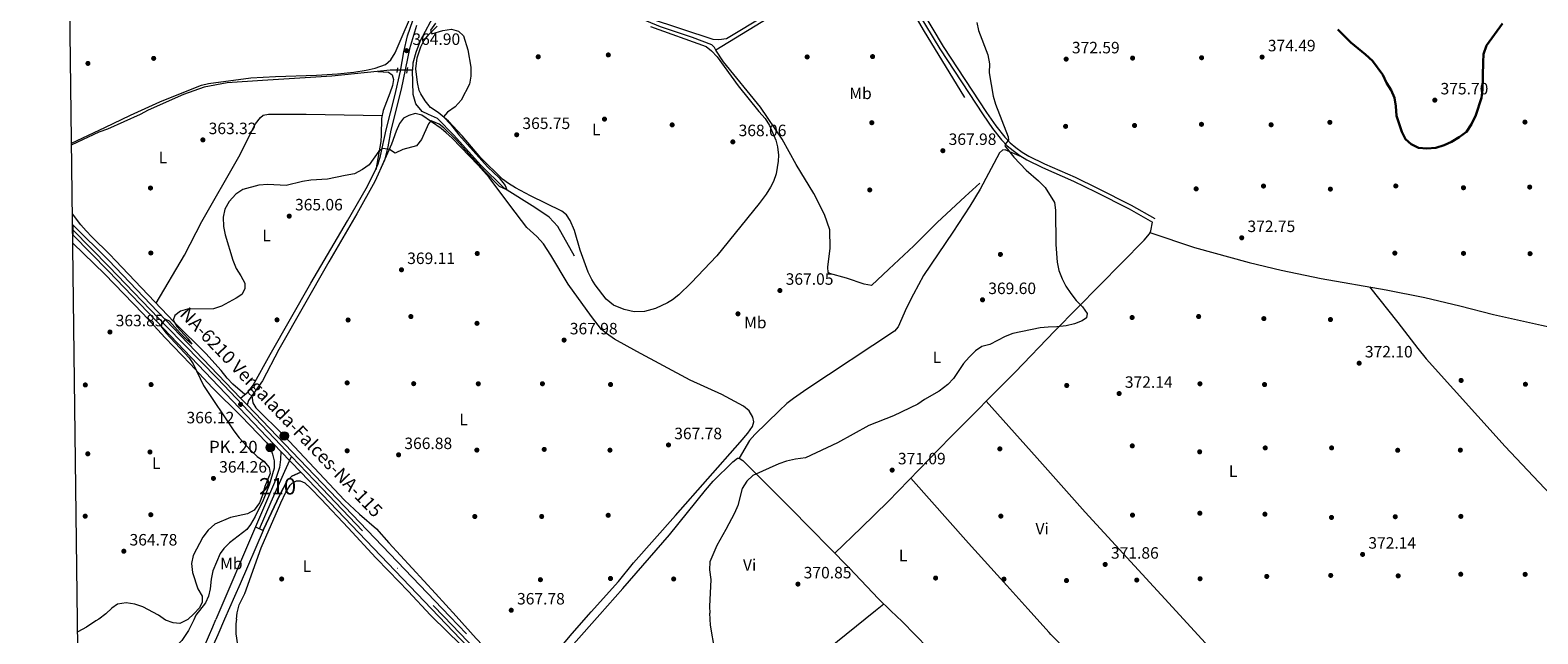
# Model space of a CAD drawing. Extents: x 587466 to 594381, y 696803 to 701518.
# Drawn here: x 587466 to 588386, y 699108 to 699476 of the extents above; entities that cross this region are included whole.
import ezdxf
from ezdxf.enums import TextEntityAlignment as Align

# ---------------------------------------------------------------- set-up
doc = ezdxf.new("R2010")
doc.units = 0
doc.header["$MEASUREMENT"] = 0
for name, pattern in [('DGN Style 2', [78.23699, 46.942194, -31.29479600000001]), ('DGN Style 3', [109.53178600000001, 78.23699, -31.29479600000001]), ('DGN Style 4', [125.25742099000001, 62.58959200000001, -31.29479600000001, 0.07823699, -31.29479600000001]), ('DGN Style 5', [54.765893000000005, 23.471097, -31.29479600000001])]:
    doc.linetypes.add(name, pattern=pattern)
for name, color, linetype in [('Nivel 13', 7, 'Continuous'), ('Nivel 17', 7, 'Continuous'), ('Nivel 21', 7, 'Continuous'), ('Nivel 22', 7, 'Continuous'), ('Nivel 23', 7, 'Continuous'), ('Nivel 36', 7, 'Continuous'), ('Nivel 37', 7, 'Continuous'), ('Nivel 4', 7, 'Continuous'), ('Nivel 41', 7, 'Continuous'), ('Nivel 44', 7, 'Continuous'), ('Nivel 48', 7, 'Continuous'), ('Nivel 49', 7, 'Continuous'), ('Nivel 5', 7, 'Continuous'), ('Nivel 54', 7, 'Continuous'), ('Nivel 61', 7, 'Continuous'), ('Nivel 7', 7, 'Continuous')]:
    doc.layers.add(name, color=color, linetype=linetype)
doc.styles.add('Style-arial', font='arial.shx', dxfattribs={"bigfont": 'arialbig.shx'})
doc.styles.add('Style-arialn', font='arialn.shx', dxfattribs={"bigfont": 'arialnbig.shx'})
doc.styles.add('Style-times', font='times.shx', dxfattribs={"bigfont": 'timesbig.shx'})

# ---------------------------------------------------------------- blocks, each defined once
blk = doc.blocks.new('5PATER')
at = {"layer": 'Nivel 7', "linetype": 'Continuous', "lineweight": 0}
h = blk.add_hatch(color=53, dxfattribs=at)
edge = h.paths.add_edge_path()
edge.add_ellipse((1.001171767711639e-08, 1.001171767711639e-08), major_axis=(-1.095731443231309, -1.110710700762829), ratio=0.9994222409660318, start_angle=0, end_angle=360)
blk = doc.blocks.new('5PERFI')
at = {"layer": 'Nivel 17', "linetype": 'Continuous', "lineweight": 0}
h = blk.add_hatch(color=7, dxfattribs=at)
edge = h.paths.add_edge_path()
edge.add_arc((1.001171767711639e-08, 1.001171767711639e-08), 1.559999999196282, 315.0000000018422, 675.0000000018422)
blk = doc.blocks.new('5HITCA')
at = {"layer": 'Nivel 21', "linetype": 'Continuous', "lineweight": 0}
h = blk.add_hatch(color=1, dxfattribs=at)
edge = h.paths.add_edge_path()
edge.add_arc((0, 0), 2.558578010358639, 0, 360)
at = {"layer": 'Nivel 21', "color": 7, "linetype": 'Continuous', "lineweight": 0}
blk.add_circle((0, 0), 2.558578010358639, dxfattribs=at)

msp = doc.modelspace()

# ---------------------------------------------------------------- linework, layer by layer
at = {"layer": 'Nivel 13', "color": 4, "linetype": 'Continuous', "lineweight": 0, "extrusion": (-0.01217138299407194, 0, 0.9999259259745253), "elevation": -6789.582185553674, "flags": 128}
msp.add_lwpolyline([(587660.1087447156, 699451.5279999999), (587656.9045073648, 699451.5279999999)], dxfattribs=at)
at = {"layer": 'Nivel 13', "color": 4, "linetype": 'Continuous', "lineweight": 0}
for points in [[(588036.1300000001, 699434.8770000001, 368.412), (588010.9680000001, 699476.2280000001, 367.926), (587994.581, 699504.8219999999, 367.846), (587989.175, 699513.423, 367.846), (587984.385, 699519.1130000001, 367.846), (587981.871, 699521.048, 367.805), (587979.0789999999, 699521.4439999999, 367.765), (587976.45, 699521.0719999999, 367.765), (587969.908, 699517.291, 367.643), (587947.943, 699502.744, 366.875), (587884.382, 699463.7620000001, 366.066)], [(587884.382, 699463.7620000001, 366.066), (587883.4469999999, 699465.337, 366.066), (587881.8640000001, 699466.9909999999, 366.066), (587870.119, 699471.568, 366.066), (587850.601, 699478.105, 366.066), (587836.263, 699483.889, 366.066), (587824.959, 699489.7209999999, 365.904), (587804.8559999999, 699502.365, 365.742), (587795.423, 699504.8859999999, 365.54), (587784.01, 699506.4709999999, 365.337), (587768.2280000001, 699508.1640000001, 364.973), (587743.6259999999, 699510.034, 363.962), (587741.2409999999, 699509.5819999999, 363.841), (587737.8899999999, 699507.307, 363.841), (587732.8400000001, 699504.703, 363.841), (587729.5660000001, 699503.763, 363.719), (587725.844, 699503.9140000001, 363.719), (587720.3800000001, 699504.99, 363.719), (587719.2919999999, 699503.45, 363.719), (587713.192, 699486.5619999999, 363.719), (587704.0590000001, 699469.4639999999, 363.719), (587701.2890000001, 699462.3360000001, 363.638), (587699.6089999999, 699455.818, 363.557), (587699.217, 699451.5279999999, 363.557)], [(588045.467, 699382.7690000001, 368.504), (588036.388, 699374.6510000001, 367.938), (588019.4040000001, 699358.662, 367.695), (588005.084, 699344.6229999999, 367.655), (587989.7930000001, 699330.338, 367.412), (587979.345, 699320.396, 366.927), (587974.852, 699321.111, 367.007), (587964.121, 699324.923, 366.886), (587953.716, 699327.6030000001, 366.805), (587952.9450000001, 699328.3289999999, 366.482), (587952.6529999999, 699331.524, 366.279), (587953.994, 699343.098, 366.401), (587953.9210000001, 699354.344, 366.562), (587950.5760000001, 699363.558, 366.562), (587944.1470000001, 699376.4040000001, 366.562), (587933.334, 699394.172, 366.643), (587924.875, 699409.52, 366.643), (587911.629, 699429.061, 366.603), (587888.9340000001, 699456.746, 366.441), (587884.382, 699463.7620000001, 366.066)], [(587690.0660000001, 699451.5290000001, 363.447), (587685.7450000001, 699451.5290000001, 363.395), (587650.115, 699447.865, 363.112), (587607.807, 699445.395, 362.302), (587586.3300000001, 699443.835, 362.06), (587572.26, 699441.1640000001, 361.898), (587559.6510000001, 699436.6769999999, 361.696), (587538.0360000001, 699427.1880000001, 361.777), (587533.108, 699424.625, 361.777), (587513.1910000001, 699415.5449999999, 361.332), (587508.0179999999, 699413.71, 361.332), (587491.415, 699406.1070000001, 360.333)], [(587798.1359999999, 699338.1400000001, 366.268), (587788.01, 699356.2339999999, 365.823), (587782.6130000001, 699362.004, 365.621), (587773.9380000001, 699367.925, 365.499), (587755.4979999999, 699379.4410000001, 364.933), (587740.811, 699393.9210000001, 364.69), (587724.4950000001, 699411.997, 364.528), (587714.594, 699422.122, 364.245), (587709.0050000001, 699424.4920000001, 364.164), (587705.277, 699426.4639999999, 364.124), (587701.3800000001, 699431.064, 363.76), (587699.7450000001, 699436.804, 363.638), (587699.217, 699451.5279999999, 363.557)]]:
    msp.add_polyline3d(points, dxfattribs=at)
at = {"layer": 'Nivel 21', "color": 1, "linetype": 'DGN Style 2', "lineweight": 0, "elevation": 364.585, "flags": 128}
msp.add_lwpolyline([(587689.871, 699450.1200000001), (587690.3829999999, 699452.9720000001)], dxfattribs=at)
at = {"layer": 'Nivel 21', "color": 1, "linetype": 'DGN Style 2', "lineweight": 0, "extrusion": (-0.0009756585664836857, -0.004804764940451542, 0.9999879810898872), "elevation": -3569.476738506631, "flags": 128}
msp.add_lwpolyline([(587696.3980321416, 699444.1631520945), (587695.7080158836, 699440.7651128713)], dxfattribs=at)
at = {"layer": 'Nivel 21', "color": 7, "linetype": 'Continuous', "lineweight": 13, "extrusion": (-0.008410138077687902, 0.008780421797881816, 0.9999260841535066), "elevation": 1563.8602242058, "flags": 128}
msp.add_lwpolyline([(587601.3733929084, 699232.4641126601), (587613.5487621704, 699219.7536226881)], dxfattribs=at)
at = {"layer": 'Nivel 21', "color": 7, "linetype": 'Continuous', "lineweight": 13, "extrusion": (-0.008390250209657613, 0.008759015198867414, 0.9999264389714703), "elevation": 1560.579453182027, "flags": 128}
msp.add_lwpolyline([(587613.639659666, 699219.6845638254), (587697.8780875562, 699131.7501905828)], dxfattribs=at)
at = {"layer": 'Nivel 21', "color": 7, "linetype": 'DGN Style 3', "lineweight": 0, "extrusion": (0.001068691187119909, 0.002484885521944733, 0.999996341614853), "elevation": 2731.571896555866, "flags": 128}
msp.add_lwpolyline([(587602.8740468074, 699168.6049227049), (587578.6278832501, 699112.2287486529)], dxfattribs=at)
at = {"layer": 'Nivel 21', "color": 7, "linetype": 'Continuous', "lineweight": 0, "extrusion": (-0.8962165898111986, 0.390412414524143, 0.2106513012839334), "elevation": -253581.9612061125, "flags": 128}
msp.add_lwpolyline([(-875667.0419226885, 55018.21000903315), (-875631.732093655, 55018.53530833771), (-875623.2882665629, 55018.51512381848), (-875608.0627004358, 55018.47802292556)], dxfattribs=at)
at = {"layer": 'Nivel 21', "color": 51, "linetype": 'Continuous', "lineweight": 0, "extrusion": (-0.0106687549052964, 0.005197056844956268, 0.9999295816550888), "elevation": -2269.140549053728, "flags": 128}
msp.add_lwpolyline([(587574.0653274357, 699194.4693276794), (587578.610708894, 699192.2552977796)], dxfattribs=at)
at = {"layer": 'Nivel 21', "color": 7, "linetype": 'DGN Style 3', "lineweight": 0}
for points in [[(587594.4410000001, 699251.74, 365.84), (587599.0800000001, 699255.6359999999, 366.123), (587602.173, 699259.565, 366.208), (587612.432, 699278.243, 365.88), (587637.3360000001, 699321.7139999999, 366.114), (587659.618, 699359.862, 365.758), (587670.969, 699379.4750000001, 365.192), (587676.44, 699389.888, 365.071), (587678.3189999999, 699394.531, 364.95), (587679.7550000001, 699399.3219999999, 364.819), (587683.29, 699415.3119999999, 364.508), (587688.6100000001, 699435.9709999999, 364.537), (587691.9169999999, 699451.06, 364.585), (587694.0260000001, 699462.798, 364.585), (587696.341, 699472.527, 364.639), (587699.5360000001, 699481.953, 364.629)], [(588007.5619999999, 699486.8, 368.808), (588020.9140000001, 699464.6499999999, 369.092), (588047.3910000001, 699424.2930000001, 369.86), (588053.166, 699416.1470000001, 369.966), (588058.682, 699409.156, 370.022), (588062.145, 699405.554, 370.007), (588065.74, 699402.5419999999, 370.022), (588069.7490000001, 699399.5150000001, 370.113), (588073.9880000001, 699396.8829999999, 370.209), (588083.689, 699392.246, 370.419), (588102.446, 699384.041, 370.71), (588115.9299999999, 699377.49, 371.188), (588136.51, 699367.1710000001, 371.712), (588150.7820000001, 699358.979, 371.721)], [(587539.916, 699078.45, 367.218), (587540.5830000001, 699077.5290000001, 367.37), (587545.5660000001, 699077.8489999999, 367.192), (587546.9040000001, 699077.9739999999, 367.168), (587551.6159999999, 699077.699, 367.168), (587556.5449999999, 699076.8600000001, 367.168), (587559.345, 699076.71, 367.269), (587562.608, 699078.544, 367.488), (587564.6710000001, 699083.0970000001, 367.38), (587565.541, 699085.0179999999, 367.335), (587577.426, 699112.3740000001, 366.42), (587579.355, 699116.858, 366.407)]]:
    msp.add_polyline3d(points, dxfattribs=at)
at = {"layer": 'Nivel 21', "color": 7, "linetype": 'Continuous', "lineweight": 0}
for points in [[(588009.7490000001, 699488.087, 368.808), (588023.0619999999, 699466.0009999999, 369.092), (588049.487, 699425.723, 369.86), (588055.1980000001, 699417.6669999999, 369.966), (588060.5970000001, 699410.825, 370.022), (588063.879, 699407.4110000001, 370.007), (588067.3200000001, 699404.5279999999, 370.022), (588071.186, 699401.6100000001, 370.113), (588075.2080000001, 699399.112, 370.209), (588084.7450000001, 699394.554, 370.419), (588103.5090000001, 699386.345, 370.71), (588117.0530000001, 699379.7650000001, 371.188), (588137.7110000001, 699369.4070000001, 371.712), (588152.0449999999, 699361.1799999999, 371.721)], [(587701.726, 699478.8929999999, 364.636), (587697.48, 699464.6000000001, 364.677), (587692.4950000001, 699440.0700000001, 364.555), (587686.095, 699415.051, 364.596), (587684.264, 699404.851, 364.798), (587682.1440000001, 699396.794, 365.041), (587676.4369999999, 699383.8319999999, 365.203), (587665.3300000001, 699364.139, 365.729), (587648.263, 699334.7590000001, 366.214), (587617.7139999999, 699281.351, 366.093), (587607.7779999999, 699262.227, 366.497), (587599.318, 699250.2280000001, 366.052), (587598.423, 699247.588, 365.909)], [(587584.6429999999, 699116.926, 366.563), (587580.4839999999, 699107.3910000001, 366.538), (587570.717, 699085.6780000001, 367.063), (587569.9709999999, 699084.0079999999, 367.164)]]:
    msp.add_polyline3d(points, dxfattribs=at)
at = {"layer": 'Nivel 21', "color": 7, "linetype": 'Continuous', "lineweight": 13}
for points in [[(587492.0249999999, 699357.4070000001, 361.805), (587514.0149999999, 699335.5449999999, 363.827), (587539.4569999999, 699309.081, 364.879), (587594.4410000001, 699251.74, 365.84), (587598.423, 699247.588, 365.91), (587722.03, 699118.6840000001, 368.07)], [(587492.101, 699351.3049999999, 361.831), (587513.9709999999, 699328.997, 364.015), (587547.3670000001, 699294.102, 365.148), (587619.075, 699219.2409999999, 366.405)], [(587715.4780000001, 699118.6000000001, 368.096), (587733.0419999999, 699100.2209999999, 368.356)], [(587732.233, 699108.013, 368.242), (587722.03, 699118.6840000001, 368.07)]]:
    msp.add_polyline3d(points, dxfattribs=at)
at = {"layer": 'Nivel 21', "color": 51, "linetype": 'Continuous', "lineweight": 0}
for points in [[(587619.075, 699219.2409999999, 366.405), (587618.885, 699214.3859999999, 366.283), (587618.094, 699209.4550000001, 366.152), (587615.2050000001, 699200.217, 366.162), (587603.601, 699173.2339999999, 366.241)], [(587631.2490000001, 699206.531, 366.619), (587625.753, 699204.088, 366.578), (587623.0900000001, 699201.6939999999, 366.416), (587618.101, 699192.415, 366.214), (587608.412, 699171.6329999999, 366.295), (587608.146, 699171.02, 366.301)]]:
    msp.add_polyline3d(points, dxfattribs=at)
at = {"layer": 'Nivel 22', "color": 4, "linetype": 'DGN Style 5', "lineweight": 0, "extrusion": (-0.01193794157545975, 2.007388864210484e-06, 0.9999287402344786), "elevation": -6650.984500323712, "flags": 128}
msp.add_lwpolyline([(587658.4735777455, 699451.5413525212), (587652.5261539333, 699451.5423525213)], dxfattribs=at)
at = {"layer": 'Nivel 23', "color": 7, "linetype": 'DGN Style 4', "lineweight": 0, "extrusion": (0.005183190542257718, 0.02172991855342256, 0.9997504414479967), "elevation": 18606.03984165331, "flags": 128}
msp.add_lwpolyline([(-409358.8303236575, -816263.6538762292), (-409381.5250702291, -816249.0288278544), (-409435.8992495225, -816213.4737807428), (-409471.7425965774, -816190.330953476)], dxfattribs=at)
at = {"layer": 'Nivel 23', "color": 7, "linetype": 'DGN Style 4', "lineweight": 0}
for points in [[(587492.0630000001, 699354.372, 361.878), (587514.2779999999, 699331.827, 363.892), (587549.47, 699295.223, 365.12), (587580.2860000001, 699263.635, 365.648), (587618.7490000001, 699223.2849999999, 366.326), (587625.5989999999, 699216.1400000001, 366.446)], [(587718.422, 699118.638, 368.084), (587755.3489999999, 699080.361, 368.43), (587790.8389999999, 699042.619, 369.122), (587831.5660000001, 699000.3260000001, 369.833), (587869.97, 698959.5900000001, 369.91), (587933.1810000001, 698894.155, 370.121), (587964.9639999999, 698861.119, 370.293), (587987.477, 698837.771, 370.326), (588041.169, 698780.2550000001, 370.361), (588076.395, 698743.7420000001, 369.998), (588129.264, 698688.74, 368.718), (588166.0789999999, 698650.9850000001, 367.544), (588207.132, 698608.014, 366.393), (588232.483, 698581.0190000001, 366.26), (588266.9140000001, 698544.754, 366.545), (588320.872, 698487.506, 366.847), (588367.7520000001, 698438.325, 367.05), (588439.439, 698364.453, 367.504), (588485.524, 698315.7690000001, 367.614), (588504.861, 698296.058, 367.698)]]:
    msp.add_polyline3d(points, dxfattribs=at)
at = {"layer": 'Nivel 23', "color": 51, "linetype": 'DGN Style 4', "lineweight": 0}
msp.add_polyline3d([(587605.9099999999, 699172.1089999999, 366.271), (587613.088, 699188.595, 366.211), (587621.517, 699207.159, 366.344), (587625.5989999999, 699216.1400000001, 366.446)], dxfattribs=at)
at = {"layer": 'Nivel 36', "color": 92, "linetype": 'Continuous', "lineweight": 0, "extrusion": (-0.01274715530439752, -0.01026582925712627, 0.9998660524196775), "elevation": -14300.40454499285, "flags": 128}
msp.add_lwpolyline([(587943.875144609, 699016.1361533997), (587938.78319427, 699012.0359373388)], dxfattribs=at)
at = {"layer": 'Nivel 36', "color": 92, "linetype": 'Continuous', "lineweight": 0}
for points in [[(587491.4029999999, 699407.121, 360.591), (587511.672, 699416.6300000001, 361.589), (587527.3570000001, 699424.217, 362.006), (587545.0930000001, 699432.2380000001, 362.654), (587565.865, 699440.6640000001, 363.128), (587570.567, 699442.3759999999, 363.032), (587574.875, 699443.531, 362.977), (587600.675, 699446.8430000001, 363.099), (587615.6499999999, 699447.7069999999, 363.218), (587640.6799999999, 699448.4979999999, 363.382), (587653.5419999999, 699449.425, 363.584), (587663.4880000001, 699450.442, 363.509), (587671, 699451.5830000001, 363.857), (587676.591, 699452.81, 364.191), (587682.936, 699454.973, 364.555), (587686.1640000001, 699457.814, 364.393), (587688.7110000001, 699462.1340000001, 364.285), (587701.72, 699492.415, 364.612), (587705.419, 699499.619, 364.879), (587712.31, 699511.723, 365.257)], [(587938.733, 699499.7039999999, 367.653), (587890.798, 699470.679, 367.208), (587886.229, 699470.0179999999, 367.208), (587882.7490000001, 699470.21, 367.208), (587843.835, 699483.0419999999, 367.653)], [(587914.4450000001, 699422.064, 368.013), (587917.1000000001, 699417.8470000001, 367.935), (587920.8630000001, 699408.9920000001, 367.764), (587921.98, 699404.8119999999, 367.69), (587922.5120000001, 699399.818, 367.619), (587922.4099999999, 699396.0760000001, 367.568), (587921.0970000001, 699388.466, 367.366), (587919.429, 699383.7309999999, 367.339), (587917.682, 699380.325, 367.325), (587914.9780000001, 699376.087, 367.307), (587910.794, 699370.3530000001, 367.285), (587884.929, 699338.3740000001, 367.164), (587869.31, 699322.0190000001, 367.408), (587861.8049999999, 699314.625, 367.487), (587857.851, 699311.5789999999, 367.511), (587854.78, 699309.709, 367.528), (587847.5889999999, 699306.331, 367.568), (587840.919, 699304.612, 367.528), (587834.4469999999, 699304.3500000001, 367.528), (587828.496, 699305.7890000001, 367.528), (587822.0160000001, 699308.2779999999, 367.487), (587817.4739999999, 699312.027, 367.528), (587810.754, 699320.673, 367.511), (587808.7010000001, 699323.976, 367.487), (587806.5149999999, 699328.479, 367.431), (587801.4880000001, 699341.949, 367.174), (587798.0549999999, 699353.962, 366.84), (587795.4890000001, 699359.902, 366.516), (587793.213, 699363.334, 366.355), (587790.375, 699365.672, 366.274), (587771.345, 699375.0560000001, 365.669), (587762.0959999999, 699379.8289999999, 365.748), (587757.8389999999, 699382.456, 365.66), (587754.2320000001, 699385.267, 365.586), (587741.071, 699398.101, 365.377), (587729.5179999999, 699411.652, 365.303), (587721.2390000001, 699420.487, 365.181), (587714.872, 699425.8900000001, 365.06), (587710.2919999999, 699428.7479999999, 364.898), (587706.962, 699432.986, 364.736), (587704.3330000001, 699437.2380000001, 364.685), (587703.4650000001, 699439.206, 364.696), (587702.263, 699444.0730000001, 364.752), (587701.4280000001, 699452.3670000001, 364.777), (587702.1529999999, 699459.0179999999, 364.777), (587704.314, 699465.919, 364.751), (587706.2490000001, 699469.4739999999, 364.736), (587709.3729999999, 699473.435, 364.788), (587714.273, 699478.3570000001, 364.939)], [(587844.469, 699478.311, 367.038), (587878.3530000001, 699465.933, 366.84), (587881.7180000001, 699463.3130000001, 367.164), (587885.1429999999, 699459.6570000001, 367.227), (587897.962, 699442.041, 367.245), (587910.5290000001, 699426.494, 367.848), (587914.4450000001, 699422.064, 368.013)], [(587678.192, 699450.7520000001, 363.335), (587684.665, 699450.325, 364.305), (587686.855, 699448.754, 364.669), (587687.712, 699445.9650000001, 364.669), (587687.0349999999, 699442.3219999999, 364.508), (587685.456, 699437.5619999999, 364.318), (587681.3759999999, 699426.9739999999, 364.063), (587680.379, 699422.1969999999, 364.224), (587680.291, 699412.179, 364.524), (587679.9340000001, 699408.1980000001, 364.629), (587676.871, 699390.9550000001, 365.043)], [(587542.9709999999, 699309.622, 364.207), (587560.1610000001, 699338.8130000001, 363.812), (587570.8189999999, 699359.379, 364.004), (587593.318, 699398.686, 363.964), (587603.6159999999, 699418.862, 363.438), (587606.517, 699422.8360000001, 363.438), (587608.1710000001, 699424.256, 363.438), (587611.446, 699424.7919999999, 363.438), (587634.496, 699424.825, 363.456), (587680.7390000001, 699423.923, 364.165)], [(587806.7890000001, 699119.7679999999, 368.08), (587808.247, 699121.4410000001, 368.097), (587824.9990000001, 699139.986, 368.744), (587834.0900000001, 699151.413, 368.704), (587859.7239999999, 699180.105, 368.956), (587899.28, 699224.973, 368.539), (587903.926, 699230.301, 368.542), (587906.7380000001, 699234.389, 368.578), (587907.506, 699237.351, 368.583), (587906.9720000001, 699240.1810000001, 368.502), (587904.696, 699243.9369999999, 368.461), (587901.1680000001, 699246.7180000001, 368.421), (587887.9920000001, 699253.8900000001, 368.159), (587868.717, 699262.683, 367.774), (587836.0590000001, 699280.226, 367.895), (587822.5260000001, 699287.7110000001, 367.774), (587817.621, 699291.014, 367.733), (587814.7010000001, 699293.554, 367.733), (587808.4979999999, 699301.402, 367.673), (587794.2550000001, 699321.247, 367.584), (587783.7150000001, 699338.9299999999, 367.531), (587779.1710000001, 699345.7350000001, 367.531), (587775.132, 699350.1950000001, 367.288), (587769.048, 699355.639, 366.965), (587758.611, 699369.3219999999, 365.832), (587746.021, 699386.196, 365.711), (587739.3330000001, 699393.6089999999, 365.488), (587723.5700000001, 699410.071, 365.218), (587719.9240000001, 699413.48, 365.18), (587716.7250000001, 699416.0460000001, 365.144), (587705.091, 699424.2650000001, 364.74), (587700.962, 699425.2239999999, 364.618), (587697.0819999999, 699423.9580000001, 364.578), (587693.81, 699422.29, 364.578), (587691.432, 699419.087, 364.578), (587689.4369999999, 699414.5009999999, 364.613), (587686.574, 699406.4110000001, 364.78), (587680.0190000001, 699391.9680000001, 365.101)], [(588070.8899999999, 699398.8060000001, 370.138), (588060.764, 699402.983, 369.814), (588059.1059999999, 699402.7760000001, 369.693), (588057.3300000001, 699401.193, 369.571), (588045.638, 699379.091, 369.084), (588039.1939999999, 699368.73, 368.818), (588028.8899999999, 699352.771, 368.678), (588011.0260000001, 699326.5, 369.045), (588004.9110000001, 699315.074, 368.317), (588000.7280000001, 699306.7280000001, 368.479), (587995.5830000001, 699295.2239999999, 368.681), (587993.2450000001, 699292.506, 368.722), (587939.879, 699257.1710000001, 368.101), (587931.648, 699251.4839999999, 368.302), (587927.7139999999, 699248.4010000001, 368.437), (587922.899, 699244.0719999999, 368.665), (587908.1510000001, 699229.6340000001, 369.126), (587904.9140000001, 699225.8119999999, 369.337), (587898.5730000001, 699215.1140000001, 369.303)], [(587597.0249999999, 699253.9099999999, 365.997), (587589.6429999999, 699260.28, 366.482), (587586.2509999999, 699263.9340000001, 366.551), (587582.5390000001, 699268.5930000001, 366.441), (587573.3260000001, 699278.922, 366.199), (587553.949, 699298.081, 364.723), (587518.182, 699335.6799999999, 363.043), (587514.656, 699339.283, 363.104), (587503.706, 699349.973, 364.039), (587500.2350000001, 699353.5760000001, 363.917), (587497.0050000001, 699357.24, 363.237), (587491.943, 699363.94, 360.44)], [(587956.8360000001, 699157.2010000001, 371.353), (587972.9639999999, 699172.726, 371.672), (587989.4299999999, 699188.787, 371.518), (588027.1840000001, 699227.632, 370.503), (588066.8740000001, 699267.5549999999, 370.624), (588091.087, 699292.8260000001, 370.363), (588145.5249999999, 699348.088, 371.029), (588148.8470000001, 699351.9380000001, 371.343), (588149.594, 699353.763, 371.474), (588150.7820000001, 699358.979, 371.721)], [(588149.119, 699352.602, 371.39), (588176.3300000001, 699343.4979999999, 371.632), (588209.6910000001, 699334.413, 372.482), (588229.139, 699329.75, 372.88), (588253.6270000001, 699324.7150000001, 373.281), (588293.173, 699317.666, 373.928), (588316.7520000001, 699312.962, 374.063), (588338.087, 699308.057, 373.822), (588358.7779999999, 699302.6880000001, 373.291), (588388.006, 699296.085, 371.743), (588397.3260000001, 699294.2509999999, 371.566), (588422.0009999999, 699290.193, 371.4), (588464.8319999999, 699280.9510000001, 371.349)], [(587492.165, 699346.2139999999, 360.765), (587511.6100000001, 699327.29, 362.651), (587534.8489999999, 699303.2139999999, 363.556), (587548.416, 699288.5220000001, 363.881), (587563.7010000001, 699272.6340000001, 364.446), (587577.398, 699258.061, 364.653), (587594.7420000001, 699240.7660000001, 365.053), (587610.169, 699224.7139999999, 365.266), (587612.558, 699221.5619999999, 365.336), (587613.905, 699217.6410000001, 365.295), (587614.8470000001, 699213.558, 365.376), (587615.0220000001, 699208.987, 365.255), (587611.9040000001, 699198.575, 365.19), (587608.22, 699189.4569999999, 365.17), (587603.2620000001, 699179.5349999999, 365.184), (587600.4780000001, 699174.6799999999, 365.214), (587598.1810000001, 699171.558, 365.417), (587587.6059999999, 699163.598, 366.428), (587584.1769999999, 699160.0689999999, 366.752), (587582.0830000001, 699156.9469999999, 366.549), (587577.4210000001, 699146.375, 366.469), (587576.5, 699141.463, 366.281), (587575.875, 699135.4880000001, 365.74), (587574.8360000001, 699131.0760000001, 365.538), (587572.987, 699127.0249999999, 365.376), (587567.1840000001, 699119.362, 365.174), (587565.8729999999, 699116.686, 365.162)], [(588283.0290000001, 699319.4739999999, 373.762), (588300.3659999999, 699297.7420000001, 373.806), (588312.558, 699281.892, 373.124), (588317.703, 699275.763, 372.912), (588365.757, 699222.301, 372.143), (588393.2620000001, 699193.263, 371.623), (588408.8559999999, 699175.8640000001, 371.658), (588426.554, 699155.608, 372.143), (588442.527, 699136.375, 372.191), (588449.817, 699127.994, 371.973)], [(587601.301, 699253.041, 366.156), (587602, 699248.8759999999, 366.196), (587603.7490000001, 699245.8470000001, 366.075), (587621.0730000001, 699228.7039999999, 366.115), (587657.8630000001, 699189.4820000001, 366.098), (587666.967, 699180.9410000001, 366.236), (587677.3489999999, 699172.031, 366.479), (587684.899, 699163.598, 367.005), (587713.429, 699132.693, 367.41), (587726.0050000001, 699118.7339999999, 367.637)], [(588049.304, 699249.881, 370.57), (588080.435, 699215.183, 371.379), (588109.658, 699182.298, 371.5), (588162.841, 699124.3230000001, 372.119)], [(587813.5390000001, 699119.854, 368.854), (587827.5349999999, 699135.7250000001, 369.171), (587855.99, 699168.345, 369.141), (587877.996, 699195.557, 369.141), (587882.763, 699201.033, 369.141), (587894.615, 699212.7960000001, 369.141), (587897.5619999999, 699215.03, 369.182), (587898.5730000001, 699215.1140000001, 369.303), (587900.7620000001, 699213.6229999999, 369.303), (587930.112, 699184.3759999999, 370.526), (587965.6599999999, 699148.2280000001, 371.627), (587983.5360000001, 699129.3559999999, 371.933), (587991.05, 699122.125, 371.895)], [(587591.9210000001, 699117.0190000001, 366.365), (587592.4639999999, 699120.811, 366.388), (587593.619, 699125.6740000001, 366.518), (587596.96, 699132.6780000001, 366.59), (587607.017, 699160.534, 366.29), (587618.9369999999, 699187.913, 365.809), (587622.023, 699194.4850000001, 365.659), (587624.71, 699198.6359999999, 365.55), (587625.8500000001, 699199.8759999999, 365.538), (587628.6370000001, 699201.381, 365.538), (587630.8219999999, 699201.2660000001, 365.538), (587633.6980000001, 699200.102, 365.538), (587637.3500000001, 699196.6259999999, 365.633), (587643.638, 699190.139, 365.943), (587660.033, 699172.7509999999, 366.024), (587677.0149999999, 699154.439, 367.158), (587684.878, 699146.1950000001, 367.388), (587696.6359999999, 699134.0220000001, 367.48), (587710.2849999999, 699119.405, 367.049), (587711.166, 699118.5449999999, 367.071)], [(588003.2150000001, 699202.97, 371.147), (588038.4140000001, 699163.4180000001, 371.236), (588061.8970000001, 699137.4650000001, 371.479), (588074.7450000001, 699123.196, 371.252)], [(587981.821, 699122.007, 371.808), (587940.7010000001, 699088.913, 370.944)], [(587991.05, 699122.125, 371.895), (587997.9469999999, 699115.487, 371.86), (588013.7620000001, 699099.3870000001, 371.488)], [(588151.4410000001, 699039.5989999999, 370.858), (588148.05, 699043.273, 370.838), (588144.659, 699046.9480000001, 370.818), (588141.2690000001, 699050.6229999999, 370.798), (588137.878, 699054.297, 370.778), (588134.4880000001, 699057.9720000001, 370.758), (588131.0970000001, 699061.6470000001, 370.738), (588129.3060000001, 699063.5889999999, 370.728), (588125.963, 699067.307, 370.691), (588122.675, 699071.075, 370.642), (588119.381, 699074.837, 370.61), (588116.0190000001, 699078.537, 370.624), (588112.6030000001, 699082.19, 370.673), (588109.1869999999, 699085.841, 370.721), (588105.7720000001, 699089.4920000001, 370.769), (588102.3559999999, 699093.1429999999, 370.817), (588098.94, 699096.794, 370.865), (588095.5249999999, 699100.4450000001, 370.913), (588092.1089999999, 699104.0970000001, 370.961), (588088.693, 699107.7479999999, 371.01), (588087.6359999999, 699108.879, 371.025), (588074.7450000001, 699123.196, 371.252)], [(588162.841, 699124.3230000001, 372.119), (588189.5279999999, 699095.2309999999, 372.43), (588192.9920000001, 699091.625, 372.406), (588196.456, 699088.02, 372.383), (588197.186, 699087.2620000001, 372.379), (588199.9850000001, 699083.021, 372.381), (588200.244, 699082.2479999999, 372.379), (588198.6130000001, 699078.4029999999, 372.328), (588194.716, 699075.271, 372.219), (588190.8200000001, 699072.139, 372.11), (588186.9240000001, 699069.007, 372.002), (588183.0279999999, 699065.875, 371.893), (588179.6410000001, 699063.1529999999, 371.799)], [(587565.8729999999, 699116.686, 365.162), (587562.6799999999, 699110.166, 365.134), (587558.5719999999, 699104.085, 365.376), (587555.1089999999, 699100.4890000001, 365.677), (587548.527, 699094.4280000001, 365.983), (587542.264, 699090.8999999999, 366.388), (587537.5260000001, 699089.3970000001, 366.591), (587512.618, 699085.871, 367.504), (587507.7080000001, 699084.692, 367.59), (587495.54, 699076.6100000001, 368.279)], [(587591.9210000001, 699117.0190000001, 366.365), (587591.513, 699114.1740000001, 366.347), (587591.571, 699108.1470000001, 366.59), (587592.642, 699101.3530000001, 366.711)], [(587728.8530000001, 699101.267, 367.52), (587711.166, 699118.5449999999, 367.071)], [(587726.0050000001, 699118.7339999999, 367.637), (587738.159, 699105.2450000001, 367.856), (587750.7239999999, 699092.003, 368.019), (587764.4809999999, 699077.986, 368.097), (587766.304, 699077.142, 368.219), (587768.246, 699076.986, 368.3), (587770.388, 699077.5989999999, 368.3), (587774.007, 699081.138, 368.224), (587796.753, 699108.25, 367.96), (587806.7890000001, 699119.7679999999, 368.08)], [(587813.5390000001, 699119.854, 368.854), (587797.6070000001, 699101.788, 368.494)]]:
    msp.add_polyline3d(points, dxfattribs=at)
at = {"layer": 'Nivel 4', "color": 30, "linetype": 'Continuous', "lineweight": 30, "elevation": 375, "flags": 128}
msp.add_lwpolyline([(588263.729, 699476.345), (588271.6810000001, 699468.52), (588280.6429999999, 699461.1840000001), (588284.821, 699457.2309999999), (588291.1170000001, 699448.673), (588293.5179999999, 699443.7849999999), (588296.3219999999, 699439.344), (588298.335, 699434.767), (588299.22, 699429.602), (588299.564, 699423.8589999999), (588302.7479999999, 699413.9169999999), (588305.0079999999, 699409.4569999999), (588308.4739999999, 699406.571), (588312.959, 699404.3630000001), (588318.1130000001, 699403.844), (588323.4569999999, 699404.2239999999), (588328.663, 699405.821), (588333.158, 699408.007), (588337.736, 699410.7849999999), (588342.229, 699414.108), (588345.318, 699418.605), (588347.946, 699424.122), (588351.395, 699434.6499999999), (588352.0860000001, 699439.604), (588352.342, 699456.4180000001), (588352.692, 699461.4029999999), (588354.524, 699466.6130000001), (588364.1340000001, 699479.9480000001)], dxfattribs=at)
at = {"layer": 'Nivel 49', "color": 7, "linetype": 'Continuous', "lineweight": 0, "extrusion": (-5.306048643258368e-05, 0.004260198529100336, 0.9999909239053512), "elevation": 3310.030500218637, "flags": 128}
msp.add_lwpolyline([(587492.0433706916, 699349.651992077), (587492.119372071, 699343.5499367027)], dxfattribs=at)
at = {"layer": 'Nivel 5', "color": 30, "linetype": 'Continuous', "lineweight": 0, "flags": 128}
for points, elevation in [([(587713.257, 699480.324), (587710.317, 699475.946), (587711.0109999999, 699473.804), (587717.7609999999, 699475.8060000001), (587723.139, 699476.631), (587727.3090000001, 699475.389), (587730.392, 699472.6070000001), (587733.0830000001, 699463.98), (587734.939, 699453.4450000001), (587734.9550000001, 699447.9029999999), (587734.078, 699442.9809999999), (587728.97, 699433.4029999999), (587725.422, 699429.3060000001), (587720.74, 699426.068), (587718.142, 699423.1140000001), (587722.483, 699418.676), (587727.5190000001, 699412.0970000001), (587745.0120000001, 699392.649), (587752.111, 699385.9140000001), (587755.8600000001, 699381.236), (587756.8859999999, 699378.574), (587752.4820000001, 699380.6470000001), (587751.496, 699381.5109999999), (587743.827, 699389.4580000001), (587725.889, 699409.1880000001), (587718.3430000001, 699416.5279999999), (587715.585, 699418.7860000001), (587710.7749999999, 699420.7690000001), (587710.342, 699420.5549999999), (587709.0519999999, 699418.811), (587704.872, 699409.3729999999), (587701.773, 699405.44), (587693.361, 699403.19), (587688.7150000001, 699400.952), (587685.311, 699403.1669999999), (587681.142, 699403.8019999999), (587678.719, 699402.176), (587672.878, 699393.9880000001), (587668.8929999999, 699390.979), (587664.0260000001, 699388.328), (587658.1710000001, 699387.4310000001), (587647.538, 699385.175), (587637.2239999999, 699384.4979999999), (587632.29, 699383.6880000001), (587622.271, 699381.253), (587611.098, 699381.953), (587605.598, 699381.533), (587595.7350000001, 699378.7930000001), (587591.6329999999, 699375.94), (587587.503, 699371.4880000001), (587584.8470000001, 699366.908), (587583.841, 699362.0009999999), (587583.9979999999, 699356.406), (587585.081, 699351.338), (587589.6710000001, 699335.7320000001)], 365), ([(588043.5530000001, 699480.702), (588044.537, 699475.794), (588050.327, 699460.899), (588051.273, 699455.521), (588051.1680000001, 699450.0190000001), (588053.5560000001, 699435.7860000001), (588054.895, 699430.9680000001)], 370), ([(588054.895, 699430.9680000001), (588062.7050000001, 699411.0009999999), (588062.858, 699408.9920000001), (588061.3659999999, 699407.3700000001), (588060.5619999999, 699405.547), (588066.196, 699398.676), (588073.551, 699390.7380000001), (588081.149, 699384.2380000001), (588085.2039999999, 699380.1540000001), (588090.865, 699370.942), (588091.504, 699366.2749999999), (588091.801, 699345.2550000001), (588092.47, 699334.5390000001), (588093.5260000001, 699329.4299999999), (588095.55, 699324.416), (588097.933, 699320.021), (588100.868, 699315.5590000001), (588104.165, 699311.172), (588108.0190000001, 699307.381), (588110.837, 699303.24), (588110.385, 699300.672), (588107.801, 699298.925), (588103.1869999999, 699296.9950000001), (588098.0689999999, 699295.851), (588092.2779999999, 699295.077), (588087.1000000001, 699295.0619999999), (588082.122, 699294.5970000001), (588065.5900000001, 699291.075), (588060.8910000001, 699289.3600000001), (588051.4909999999, 699284.318), (588046.6059999999, 699283.2339999999), (588042.723, 699280.49), (588038.77, 699276.635), (588035.4990000001, 699272.8500000001), (588029.382, 699263.621), (588025.8840000001, 699260.048), (588020.5449999999, 699256.031), (588011.6599999999, 699250.7860000001), (588007.5249999999, 699247.9720000001), (587992.78, 699240.8430000001), (587977.6070000001, 699234.9510000001), (587958.524, 699224.3940000001), (587938.9480000001, 699215.327), (587932.9210000001, 699214.51), (587927.503, 699213.362), (587922.8130000001, 699211.625), (587906.8970000001, 699204.5630000001), (587903.3500000001, 699201.044), (587900.4750000001, 699196.6070000001), (587897.808, 699186.2919999999), (587895.8230000001, 699181.702), (587890.4880000001, 699171.585), (587884.9739999999, 699161.9809999999), (587880.756, 699152.017), (587880.4650000001, 699147.021), (587881.2320000001, 699141.2579999999), (587880.4709999999, 699124.71), (587880.712, 699120.7139999999)], 370), ([(587589.6710000001, 699335.7320000001), (587591.709, 699330.6410000001), (587594.6340000001, 699326.28), (587597.075, 699321.797), (587597.0449999999, 699318.318), (587595.1939999999, 699314.8330000001), (587591.8430000001, 699312.558), (587582.7139999999, 699307.798), (587578.003, 699306.0789999999), (587562.169, 699305.837), (587557.8840000001, 699304.7720000001), (587554.2509999999, 699302.132), (587553.3289999999, 699299.217), (587555.565, 699295.4610000001), (587562.4639999999, 699287.7949999999), (587564.78, 699284.565), (587561.8729999999, 699286.962), (587557.533, 699291.396), (587551.065, 699298.6840000001), (587548.513, 699299.8900000001), (587546.4990000001, 699296.9720000001), (587545.9369999999, 699295.433), (587548.7679999999, 699291.439), (587563.088, 699276.2890000001), (587565.5830000001, 699272.6740000001), (587571.8929999999, 699259.342), (587590.3, 699231.685), (587593.548, 699227.568), (587600.5279999999, 699220.024), (587604.504, 699216.152), (587608.72, 699213.3319999999), (587611.9269999999, 699209.4580000001), (587612.585, 699205.6969999999), (587609.291, 699197.8800000001), (587607.8500000001, 699192.5760000001), (587605.9720000001, 699187.9469999999), (587602.808, 699183.4890000001), (587598.619, 699181.182), (587588.31, 699179.048), (587578.841, 699174.8770000001), (587574.706, 699171.3389999999), (587571.354, 699166.902), (587565.602, 699155.882), (587564.483, 699150.943), (587565.1470000001, 699145.443), (587568.412, 699135.46), (587570.9340000001, 699131.0179999999), (587571.0660000001, 699127.3770000001), (587569.3360000001, 699123.9739999999), (587565.9890000001, 699120.162), (587562.256, 699116.8530000001), (587561.848, 699116.635)], 365), ([(587548.631, 699116.4650000001), (587544.308, 699119.4510000001), (587534.9070000001, 699124.601), (587529.8459999999, 699126.2050000001), (587524.585, 699126.8770000001), (587519.288, 699126.0930000001), (587515.8160000001, 699123.696), (587512.26, 699120.1769999999), (587507.8870000001, 699116.9979999999), (587506.2220000001, 699115.923)], 365), ([(587506.2220000001, 699115.923), (587500.396, 699112.162), (587495.132, 699109.2110000001)], 365), ([(587561.848, 699116.635), (587557.449, 699114.2760000001), (587553.4240000001, 699114.663), (587548.733, 699116.395), (587548.631, 699116.4650000001)], 365), ([(587883.747, 699097.915), (587881.152, 699113.425), (587880.712, 699120.7139999999)], 370)]:
    msp.add_lwpolyline(points, dxfattribs=dict(at, elevation=elevation))
at = {"layer": 'Nivel 54', "color": 9, "linetype": 'Continuous', "lineweight": 0}
msp.add_polyline3d([(587732.233, 699108.013, 368.242), (587722.03, 699118.6840000001, 368.07), (587598.423, 699247.588, 365.91), (587594.4410000001, 699251.74, 365.84), (587539.4569999999, 699309.081, 364.879), (587514.0149999999, 699335.5449999999, 363.827), (587492.0249999999, 699357.4070000001, 361.805), (587492.101, 699351.3049999999, 361.831), (587513.9709999999, 699328.997, 364.015), (587547.3670000001, 699294.102, 365.148), (587619.075, 699219.2409999999, 366.405), (587631.2490000001, 699206.531, 366.619), (587715.4780000001, 699118.6000000001, 368.096), (587733.0419999999, 699100.2209999999, 368.356)], dxfattribs=at)
at = {"layer": 'Nivel 54', "color": 33, "linetype": 'Continuous', "lineweight": 0}
msp.add_polyline3d([(587608.146, 699171.02, 366.301), (587608.412, 699171.6329999999, 366.295), (587618.101, 699192.415, 366.214), (587623.0900000001, 699201.6939999999, 366.416), (587625.753, 699204.088, 366.578), (587631.2490000001, 699206.531, 366.619), (587619.075, 699219.2409999999, 366.405), (587618.885, 699214.3859999999, 366.283), (587618.094, 699209.4550000001, 366.152), (587615.2050000001, 699200.217, 366.162), (587603.601, 699173.2339999999, 366.241)], close=True, dxfattribs=at)
at = {"layer": 'Nivel 61', "color": 7, "linetype": 'Continuous', "lineweight": 0, "flags": 128}
msp.add_lwpolyline([(587523.99, 696802.6100000001), (587495.05, 699115.78), (587466.0900000001, 701428.98), (590892, 701472.8), (594317.9299999999, 701518.3300000001), (594349.1599999999, 699205.1200000001), (594380.3899999999, 696891.9099999999), (590952.2, 696846.4199999999)], close=True, dxfattribs=at)

# ---------------------------------------------------------------- block references
at = {"layer": 'Nivel 17', "color": 7, "linetype": 'Continuous', "lineweight": 0}
for p in [(587776.0009999999, 699459.771, 367.972), (587818.763, 699460.8840000001, 368.983), (587940.051, 699459.659, 367.325), (587979.952, 699459.875, 367.851), (587501.345, 699455.7080000001, 362.632), (587541.435, 699458.788, 362.834), (588138.5730000001, 699458.9569999999, 372.988), (588180.646, 699459.179, 373.797), (587816.408, 699421.7660000001, 368.862), (587857.703, 699418.233, 368.498), (587979.477, 699419.577, 367.77), (588097.7069999999, 699417.355, 372.462), (588139.7790000001, 699417.8740000001, 373.595), (588180.568, 699418.5860000001, 374.081), (588223.038, 699418.315, 374.728), (588258.885, 699419.8030000001, 374.809), (588377.898, 699419.9539999999, 373.433), (587539.493, 699379.77, 362.47), (587978.2150000001, 699378.585, 367.81), (588177.325, 699379.267, 373.474), (588218.406, 699380.9680000001, 374.323), (588259.202, 699379.112, 374.768), (588299.098, 699381.007, 374.404), (588340.385, 699379.942, 374.121), (588380.7790000001, 699380.3570000001, 372.382), (587539.7080000001, 699340.165, 363.684), (588298.5260000001, 699340.1159999999, 374.404), (587738.821, 699339.8600000001, 368.538), (588057.935, 699339.3130000001, 368.983), (588340.4040000001, 699339.942, 373.838), (588380.997, 699339.7650000001, 371.977), (587616.6669999999, 699299.4029999999, 366.192), (587660.0260000001, 699299.3319999999, 367.648), (587698.341, 699301.4199999999, 369.954), (587738.649, 699297.291, 368.983), (587897.8430000001, 699303.091, 367.163), (588138.246, 699300.8319999999, 370.561), (588178.837, 699301.4439999999, 370.561), (588218.6429999999, 699300.1780000001, 371.289), (588259.237, 699299.6059999999, 372.584), (587499.746, 699259.7520000001, 363.279), (587539.844, 699259.9680000001, 364.291), (587659.446, 699261.0090000001, 367.648), (587700.041, 699260.5360000001, 368.215), (587739.4480000001, 699260.4539999999, 369.145), (587778.56, 699260.469, 368.336), (587820.1410000001, 699259.9990000001, 368.012), (588098.3670000001, 699259.4310000001, 371.815), (588179.648, 699260.459, 371.168), (588219.057, 699259.9820000001, 370.885), (588338.9510000001, 699262.506, 372.746), (588378.1680000001, 699260.1510000001, 372.341), (587779.6640000001, 699220.4720000001, 368.093), (588057.591, 699220.7919999999, 371.087), (588138.3759999999, 699222.6089999999, 373.029), (588219.466, 699221.365, 371.694), (588259.96, 699221.385, 371.653), (587501.2509999999, 699217.781, 362.915), (587539.1740000001, 699218.879, 363.603), (587659.469, 699219.6270000001, 365.949), (587738.5789999999, 699220.0560000001, 368.215), (587819.7649999999, 699219.997, 367.932), (588179.473, 699218.977, 372.988), (588300.2609999999, 699219.923, 372.017), (588338.483, 699220.0349999999, 372.907), (587499.6840000001, 699179.7509999999, 364.048), (587539.6810000001, 699180.658, 363.441), (587737.315, 699179.558, 367.851), (587778.105, 699179.5789999999, 368.134), (587818.696, 699180.29, 368.417), (588058.2050000001, 699179.8060000001, 371.208), (588138.4990000001, 699180.4369999999, 372.341), (588179.5830000001, 699181.5449999999, 372.948), (588219.288, 699180.97, 372.098), (588259.8870000001, 699179.014, 372.058), (588298.7990000001, 699179.425, 372.179), (588338.7990000001, 699179.6400000001, 372.382), (587619.5, 699141.4839999999, 367.365), (587777.3289999999, 699141.058, 368.255), (587820.0930000001, 699141.7760000001, 368.66), (587858.612, 699141.493, 369.469), (588018.4140000001, 699142.06, 371.977), (588060.095, 699141.392, 371.289), (588098.2209999999, 699140.5160000001, 371.492), (588141.085, 699140.8389999999, 371.815), (588179.7, 699141.6440000001, 372.26), (588220.3870000001, 699143.047, 372.179), (588259.398, 699143.655, 371.532), (588300.584, 699143.3800000001, 371.613), (588338.7050000001, 699144.381, 371.815), (588378.014, 699144.298, 372.503)]:
    msp.add_blockref('5PERFI', p, dxfattribs=at)
at = {"layer": 'Nivel 21', "color": 7, "linetype": 'Continuous', "lineweight": 0}
for p in [(587612.558, 699221.5619999999, 365.336), (587612.558, 699221.5619999999, 365.336), (587621.0730000001, 699228.7039999999, 366.115)]:
    msp.add_blockref('5HITCA', p, dxfattribs=at)
at = {"layer": 'Nivel 7', "color": 53, "linetype": 'Continuous', "lineweight": 0}
for p in [(587695.7479999999, 699463.4920000001, 364.902), (588217.54, 699459.588, 374.49), (588098.037, 699458.3489999999, 372.589), (588322.902, 699433.328, 375.704), (587571.463, 699409.1030000001, 363.325), (587762.862, 699412.2309999999, 365.752), (587894.727, 699407.8770000001, 368.058), (588022.842, 699402.524, 367.977), (587624.142, 699362.6400000001, 365.064), (588205.122, 699349.4269999999, 372.75), (587692.584, 699329.9510000001, 369.11), (587923.4369999999, 699317.294, 367.046), (588047.01, 699311.631, 369.595), (587514.7720000001, 699292.007, 363.85), (587791.7720000001, 699287.081, 367.977), (588276.754, 699272.9950000001, 372.103), (588130.338, 699254.4920000001, 372.144), (587594.453, 699247.8859999999, 366.116), (587855.4650000001, 699223.1680000001, 367.775), (587690.8400000001, 699217.155, 366.885), (587577.8940000001, 699202.8, 364.255), (587991.906, 699207.8640000001, 371.092), (587523.209, 699158.3929999999, 364.781), (588278.8729999999, 699156.4569999999, 372.144), (588121.8530000001, 699150.368, 371.86), (587934.4299999999, 699138.362, 370.849), (587759.5619999999, 699122.443, 367.775)]:
    msp.add_blockref('5PATER', p, dxfattribs=at)

# ---------------------------------------------------------------- texts
at = {"layer": 'Nivel 37', "color": 92, "linetype": 'Continuous', "lineweight": 0, "style": 'Style-arialn'}
for s, p in [('Mb', (587972.6018623526, 699437.4650009999, 367.713)), ('L', (587811.3891597835, 699415.4810009999, 368.479)), ('L', (587547.0281597835, 699398.3630009999, 362.642)), ('L', (587610.2761597834, 699350.8120009999, 365.038)), ('Mb', (587908.4458623526, 699297.790001, 367.297)), ('L', (588019.2461597833, 699276.602001, 369.548)), ('L', (587730.5121597834, 699238.700001, 368.444)), ('L', (587543.0421597834, 699212.0990009999, 363.645)), ('L', (588199.9071597834, 699207.172001, 372.455)), ('Vi', (588083.3905199557, 699172.1130009999, 371.363)), ('L', (587998.5631597834, 699155.825001, 371.84)), ('Mb', (587588.7998623527, 699150.8940009999, 366.485)), ('L', (587634.9771597835, 699149.2590009999, 367.078)), ('Vi', (587904.9565199555, 699150.0430009998, 370.358))]:
    msp.add_text(s, height=7.000002, dxfattribs=at).set_placement(p, align=Align.MIDDLE_CENTER)
at = {"layer": 'Nivel 41', "color": 7, "linetype": 'Continuous', "lineweight": 0, "style": 'Style-arial'}
for s, p in [('364.90', (587699.2479999999, 699466.9920000001, 364.902)), ('372.59', (588101.537, 699461.8489999999, 372.589)), ('374.49', (588221.04, 699463.088, 374.49)), ('375.70', (588326.402, 699436.828, 375.704)), ('363.32', (587574.963, 699412.6030000001, 363.325)), ('365.75', (587766.362, 699415.7309999999, 365.752)), ('368.06', (587898.227, 699411.3770000001, 368.058)), ('367.98', (588026.342, 699406.024, 367.977)), ('365.06', (587627.642, 699366.1400000001, 365.064)), ('372.75', (588208.622, 699352.9269999999, 372.75)), ('369.11', (587696.084, 699333.4510000001, 369.11)), ('367.05', (587926.9369999999, 699320.794, 367.046)), ('369.60', (588050.51, 699315.131, 369.595)), ('363.85', (587518.2720000001, 699295.507, 363.85)), ('367.98', (587795.2720000001, 699290.581, 367.977)), ('372.10', (588280.254, 699276.4950000001, 372.103)), ('372.14', (588133.838, 699257.9920000001, 372.144)), ('366.12', (587561.47, 699236.345, 366.116)), ('367.78', (587858.9650000001, 699226.6680000001, 367.775)), ('366.88', (587694.3400000001, 699220.655, 366.885)), ('364.26', (587581.3940000001, 699206.3, 364.255)), ('371.09', (587995.406, 699211.3640000001, 371.092)), ('364.78', (587526.709, 699161.8929999999, 364.781)), ('372.14', (588282.3729999999, 699159.9569999999, 372.144)), ('371.86', (588125.3530000001, 699153.868, 371.86)), ('370.85', (587937.9299999999, 699141.862, 370.849)), ('367.78', (587763.0619999999, 699125.943, 367.775))]:
    msp.add_text(s, height=7.000002, dxfattribs=at).set_placement(p)
at = {"layer": 'Nivel 44', "color": 1, "linetype": 'Continuous', "lineweight": 0, "style": 'Style-times'}
msp.add_text('NA-6210 Vergalada-Falces-NA-115', height=7.999986, rotation=313.855933359362, dxfattribs=at).set_placement((587619.3160366272, 699243.1366150493, 366.37), align=Align.MIDDLE_CENTER)
at = {"layer": 'Nivel 44', "color": 7, "linetype": 'Continuous', "lineweight": 0, "style": 'Style-arial'}
msp.add_text('PK. 20', height=7.5, dxfattribs=at).set_placement((587575.24, 699218.2050000001, 364.436))
at = {"layer": 'Nivel 48', "color": 7, "linetype": 'Continuous', "lineweight": 0, "style": 'Style-arialn'}
msp.add_text('210', height=10.000002, dxfattribs=at).set_placement((587616.9956600079, 699197.979001, 366.218), align=Align.MIDDLE_CENTER)

doc.saveas('drawing.dxf')
